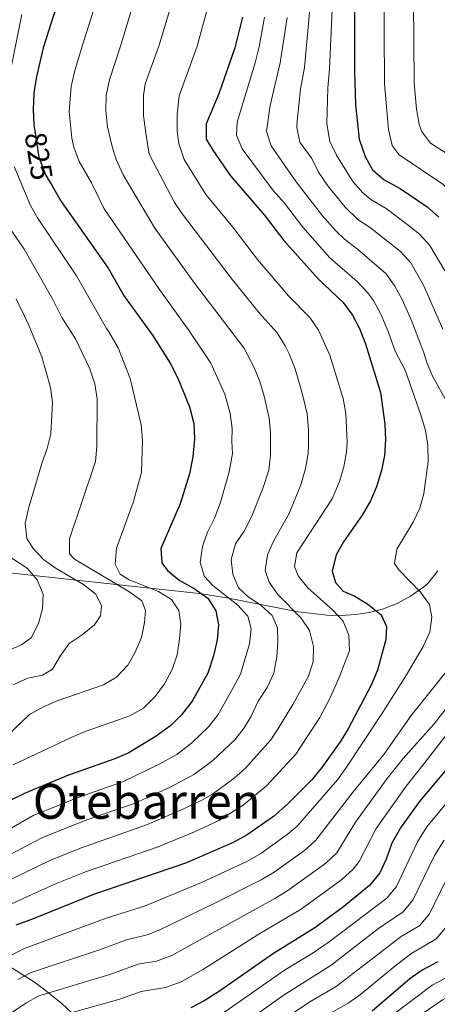
# Model space of a CAD drawing. Units: metres. Extents: x 593204 to 600051, y 4770710 to 4775433.
# Drawn here: x 595059 to 595197, y 4774111 to 4774436 of the extents above; entities that cross this region are included whole.
import ezdxf
from ezdxf.enums import TextEntityAlignment as Align

# ---------------------------------------------------------------- set-up
doc = ezdxf.new("R2010")
doc.units = ezdxf.units.M
doc.header["$MEASUREMENT"] = 0
doc.linetypes.add('DGN Style 3', pattern=[119.55216, 85.3944, -34.15776])
doc.linetypes.add('DGN Style 5', pattern=[59.77608, 25.61832, -34.15776])
for name, color, linetype, lineweight in [('Nivel 22', 7, 'Continuous', 0), ('Nivel 35', 7, 'Continuous', 0), ('Nivel 4', 7, 'Continuous', 0), ('Nivel 41', 7, 'Continuous', 0), ('Nivel 45', 7, 'Continuous', 0), ('Nivel 5', 7, 'Continuous', 0), ('Nivel 57', 7, 'Continuous', 0)]:
    doc.layers.add(name, color=color, linetype=linetype, lineweight=lineweight)
doc.styles.add('Style-Helvetica-Narrow-Oblique', font='txt')
doc.styles.add('Style-Times New Roman', font='txt')

msp = doc.modelspace()

# ---------------------------------------------------------------- linework, layer by layer
at = {"layer": 'Nivel 22', "color": 30, "linetype": 'DGN Style 5', "lineweight": 30, "elevation": 825, "flags": 128}
msp.add_lwpolyline([(595063.93, 4774401.39), (595063.96, 4774400.78), (595065.58, 4774390.8), (595067.77, 4774384.94), (595069.93, 4774381.28)], dxfattribs=at)
at = {"layer": 'Nivel 35', "color": 92, "linetype": 'DGN Style 3', "lineweight": 0}
for points in [[(595197.25, 4774254.21, 796.41), (595193.97, 4774250.12, 797.04), (595192.52, 4774248.91, 797.5), (595188.21, 4774245.86, 798.93), (595183.79, 4774243.48, 800.45), (595179.29, 4774241.73, 802.07), (595174.72, 4774240.53, 803.78), (595170.09, 4774239.83, 805.57), (595165.4, 4774239.55, 807.43), (595160.68, 4774239.65, 809.34), (595151.18, 4774240.7, 813.34), (595127.58, 4774245.39, 823.84), (595118.46, 4774246.79, 828.08), (595075.9, 4774251.43, 849.25), (595060.89, 4774253.06, 856.08), (595046.92, 4774254.54, 861.13)], [(595056.46, 4774123.36, 813.32), (595063.76, 4774118.76, 808.21), (595067.08, 4774116.35, 805.31), (595073.23, 4774111.39, 798.99), (595089.84, 4774096.06, 778.18)]]:
    msp.add_polyline3d(points, dxfattribs=at)
at = {"layer": 'Nivel 4', "color": 30, "linetype": 'Continuous', "lineweight": 30, "flags": 128}
for points, elevation in [([(595080.25, 4774505.68), (595082.76, 4774501.36), (595085.3, 4774496.06), (595086.89, 4774491.13), (595087.74, 4774486.2), (595087.76, 4774480.82), (595087.02, 4774475.87), (595085.34, 4774470.52), (595081.85, 4774465.01), (595076, 4774452.27), (595070.38, 4774437.52), (595066.99, 4774426.81), (595064.72, 4774416.82), (595063.94, 4774411.84), (595063.71, 4774406.54), (595063.93, 4774401.39)], 825), ([(595169.74, 4774446.79), (595169.71, 4774419.21), (595170.06, 4774408.06), (595171.31, 4774396.7), (595173.28, 4774391.02), (595175.69, 4774386.55), (595179.53, 4774383.34), (595184.84, 4774380.46), (595193.69, 4774374.36), (595197.59, 4774370.94)], 775), ([(595132.75, 4774436.97), (595130.27, 4774426.8), (595124.95, 4774411.67), (595120.81, 4774401.78), (595120.79, 4774396.76), (595122.94, 4774393.04), (595128.77, 4774384.57), (595139.94, 4774371.73), (595146.37, 4774363.3), (595157.75, 4774350.58), (595166.01, 4774342.76), (595169.02, 4774338.66), (595171.33, 4774334.22), (595173.39, 4774329.18), (595178.32, 4774313.15), (595179.7, 4774302.7), (595179.97, 4774297.52), (595179.62, 4774292.27), (595178.59, 4774287.33), (595176.97, 4774281.94), (595175.03, 4774277.33), (595172.3, 4774272.6), (595166.06, 4774263.87), (595163.63, 4774259.52), (595162.36, 4774254.13), (595163.43, 4774250.4), (595165.98, 4774247.57), (595169.8, 4774245.87), (595174.08, 4774243.28), (595178.58, 4774239.7), (595180.31, 4774235.89), (595180.11, 4774231.63), (595177.36, 4774221.45), (595175.28, 4774216.47), (595167.6, 4774202.11), (595164.97, 4774197.86), (595158.93, 4774189.3), (595155.5, 4774185.13), (595147.74, 4774177.39), (595142.98, 4774173.22), (595134.32, 4774167.1), (595129.68, 4774164.64), (595114.26, 4774157.91), (595083.55, 4774147.47), (595063.12, 4774139.14), (595057.96, 4774137.32)], 800), ([(595069.93, 4774381.28), (595072.96, 4774376.14), (595088.39, 4774354.15), (595093.76, 4774344.94), (595103.04, 4774332.06), (595108.94, 4774322.76), (595111.43, 4774317.83), (595115.26, 4774308.39), (595116.73, 4774302.83), (595116.95, 4774297.83), (595116.33, 4774291.83), (595115.24, 4774286.22), (595112.15, 4774276.39), (595105.77, 4774261.65), (595106.09, 4774256.94), (595107.97, 4774254.33), (595111.85, 4774251.17), (595116.82, 4774248.39), (595121.32, 4774245.27), (595123.96, 4774241.02), (595124.8, 4774236.46), (595124.37, 4774231.48), (595123.25, 4774226.19), (595121.28, 4774220.52), (595116.16, 4774211.22), (595112.67, 4774206.72), (595109.09, 4774203.23), (595104.32, 4774199.66), (595095.23, 4774194.16), (595090.61, 4774192.23), (595075.29, 4774186.82), (595061.04, 4774180.92), (595056.58, 4774178.66)], 825), ([(595201.38, 4774190.37), (595191.11, 4774177.99), (595184.91, 4774169.38), (595182.07, 4774164.39), (595180.2, 4774159.1), (595178.1, 4774154.56), (595174.67, 4774150.41), (595165.69, 4774143.03), (595156.6, 4774136.48), (595142.95, 4774127.98), (595124.84, 4774115.26), (595120.14, 4774112.32), (595115.68, 4774110.06)], 775), ([(595197.28, 4774125.17), (595192.1, 4774122.44), (595188.02, 4774119.55), (595175.51, 4774108.95)], 750)]:
    msp.add_lwpolyline(points, dxfattribs=dict(at, elevation=elevation))
at = {"layer": 'Nivel 5', "color": 30, "linetype": 'Continuous', "lineweight": 0, "flags": 128}
for points, elevation in [([(595189.05, 4774455.88), (595189.4, 4774415.33), (595190.21, 4774406.57), (595191.07, 4774401.66), (595191.81, 4774399.33), (595194.82, 4774395.34), (595201.22, 4774391.29)], 765), ([(595179.46, 4774449.48), (595179.62, 4774414.96), (595180.95, 4774399.86), (595182.18, 4774394.67), (595184.47, 4774391.59), (595198.88, 4774381.85), (595207.8, 4774372.77)], 770), ([(595155.22, 4774442.11), (595153.27, 4774420.36), (595151.9, 4774413.19), (595150.8, 4774402.67), (595150.68, 4774400.56), (595151.74, 4774395.68), (595155.6, 4774390.33), (595157.83, 4774385.86), (595160.9, 4774381.28), (595166.63, 4774374.27), (595170.82, 4774370.23), (595174.99, 4774367.48), (595184.96, 4774359.67), (595188.27, 4774355.92), (595192.46, 4774348.53), (595198.9, 4774334.06)], 785), ([(595162.48, 4774441.95), (595161.49, 4774419.78), (595160.88, 4774413.7), (595160.64, 4774401.82)], 780), ([(595041.3, 4774152.98), (595066.57, 4774166.14), (595081.07, 4774171.92), (595097.3, 4774177.55), (595108.87, 4774182.86), (595116.96, 4774187.1), (595122.98, 4774191.64), (595130.21, 4774198.51), (595133.27, 4774202.46), (595135.48, 4774206.08), (595137.94, 4774211.23), (595140.95, 4774215.7), (595143.13, 4774220.5), (595144.12, 4774225.84), (595144.46, 4774230.83), (595144.33, 4774235.46), (595142.58, 4774239.53), (595138.87, 4774242.88), (595134.67, 4774245.7), (595131.5, 4774248.59), (595129.55, 4774253.2), (595129.05, 4774257.94), (595130.41, 4774263.14), (595133.27, 4774267.31), (595135.72, 4774272.1), (595139.63, 4774281.8), (595141.43, 4774287.51), (595142.02, 4774292.47), (595142, 4774296.92), (595142.05, 4774299.78), (595141.55, 4774304.61), (595139.97, 4774311.93), (595138.51, 4774316.7), (595136.52, 4774321.61), (595133.26, 4774327.8), (595116.93, 4774349.18), (595103.83, 4774367.32), (595093.34, 4774384.98), (595091.11, 4774390), (595089.84, 4774393.88), (595088.62, 4774398.9), (595088.25, 4774400.75), (595087.69, 4774406.07), (595087.72, 4774411.08), (595088.82, 4774416.29), (595092.46, 4774427.36), (595096.14, 4774439.38)], 815), ([(595083.97, 4774440.32), (595079.8, 4774427.35), (595077.31, 4774418.96), (595076.2, 4774414.08), (595075.56, 4774405.88), (595076.4, 4774397.08), (595077.06, 4774394.05), (595078.82, 4774389.36), (595082.98, 4774382.32), (595087.12, 4774373.72), (595105.33, 4774347.05), (595115.19, 4774333.44), (595122.35, 4774322.82), (595126.89, 4774312.55), (595128.65, 4774306.18), (595129.39, 4774301.22), (595129.3, 4774296.88), (595129.43, 4774292.92), (595128.33, 4774286.89), (595125.46, 4774276.93), (595123.61, 4774271.84), (595121.2, 4774266.97), (595119.59, 4774262.24), (595118.82, 4774257), (595120.18, 4774252.35), (595122.96, 4774249.4), (595131.18, 4774242.97), (595134.51, 4774239.25), (595135.66, 4774235.07), (595135.05, 4774230.17), (595132.15, 4774220.19), (595129.26, 4774214.9), (595124.72, 4774206.84), (595121.66, 4774202.89), (595116.02, 4774197.45), (595111.04, 4774193.64), (595104.86, 4774190.2), (595093.51, 4774184.73), (595078.18, 4774179.37), (595063.69, 4774173.48), (595045.27, 4774162.98)], 820), ([(595047.12, 4774147.95), (595069.14, 4774158.66), (595079.26, 4774162.76), (595101.09, 4774170.37), (595112.88, 4774175.5), (595119.54, 4774178.64), (595122.89, 4774180.56), (595130.01, 4774185.77), (595133.71, 4774189.12), (595142.14, 4774198.48), (595144.73, 4774202.58), (595149.38, 4774210.09), (595154.47, 4774219.27), (595156.08, 4774224.26), (595156.2, 4774229.26), (595154.92, 4774234.55), (595152.08, 4774238.66), (595144.47, 4774246.4), (595141.56, 4774250.47), (595140.24, 4774254.4), (595140.97, 4774259.48), (595143, 4774264.05), (595148.19, 4774273.14), (595152, 4774282.59), (595153.51, 4774288.05), (595154.42, 4774292.96), (595154.56, 4774295.88), (595154.6, 4774300.75), (595154.08, 4774306.05), (595152.49, 4774312.9), (595150.14, 4774320.86), (595148.12, 4774325.81), (595146.81, 4774328.54), (595144.18, 4774332.79), (595138.23, 4774339.45), (595129.04, 4774350.8), (595112.62, 4774372.4), (595110.28, 4774375.77), (595102.01, 4774391.71), (595101.03, 4774397.27), (595100.1, 4774404.38), (595100.13, 4774411.08), (595100.61, 4774414.96), (595105.11, 4774427.37), (595109.34, 4774441.22)], 810), ([(595050.28, 4774141.58), (595071.64, 4774151.14), (595080.98, 4774154.96), (595104.89, 4774163.19), (595116.89, 4774168.16), (595124.96, 4774171.8), (595132.95, 4774176.87), (595140.72, 4774183.26), (595150.37, 4774193.69), (595158.34, 4774205.79), (595161.51, 4774211.94), (595164.61, 4774218.83), (595168.08, 4774227.88), (595167.91, 4774233), (595165.94, 4774237.63), (595162.53, 4774241.28), (595154.3, 4774248.67), (595151.15, 4774252.56), (595149.9, 4774255.69), (595150.74, 4774260.15), (595162.32, 4774278.06), (595164.77, 4774283.78), (595166.25, 4774288.56), (595167.08, 4774293.38), (595167.26, 4774296.72), (595166.88, 4774306.16), (595166.01, 4774311.08), (595161.64, 4774325.4), (595157.9, 4774333.63), (595155, 4774337.88), (595147.99, 4774345.01), (595137.71, 4774357.05), (595129.61, 4774367.71), (595120.7, 4774378.48), (595113.47, 4774390), (595111.77, 4774395.31), (595111.15, 4774399.2), (595111.25, 4774404.94), (595111.81, 4774411.01), (595117.76, 4774427.38), (595121.04, 4774439.09)], 805), ([(595059.94, 4774437.84), (595055.49, 4774416.04)], 830), ([(595140.04, 4774436.93), (595138.24, 4774427.14), (595136.96, 4774421.94), (595131.03, 4774402.34), (595130.75, 4774398.03), (595132.69, 4774393.48), (595142.92, 4774379.82), (595146.6, 4774375.59), (595152.65, 4774367.63), (595161.63, 4774357.57), (595170.6, 4774349.73), (595174.06, 4774346.12), (595176.04, 4774343.42), (595178.4, 4774339.01), (595180.88, 4774333.24), (595183.2, 4774326.72), (595186.4, 4774320.46), (595191.63, 4774305.75), (595193.11, 4774300.59), (595193.96, 4774295.67), (595194.05, 4774290.32), (595192.56, 4774279.8), (595191.24, 4774274.98), (595189.06, 4774270.26), (595183.71, 4774261.37), (595182.95, 4774256.69), (595184.41, 4774254.57), (595191.51, 4774247.16), (595194.5, 4774243.17), (595195.29, 4774238.91), (595194.57, 4774233.97), (595192.34, 4774229.23), (595186.92, 4774219.92), (595178.57, 4774206.76), (595166.82, 4774189.16), (595164.12, 4774185.32), (595150.85, 4774170.02), (595147.52, 4774167.18), (595138.78, 4774160.97), (595134.45, 4774158.46), (595119.18, 4774151.35), (595100.39, 4774143.6), (595087.78, 4774139.59), (595060.5, 4774129.53), (595056.06, 4774127.23)], 795), ([(595205.46, 4774300.6), (595195.43, 4774318.54), (595193.62, 4774323.02), (595192.62, 4774326.15), (595188.52, 4774336.88), (595185.42, 4774343.77), (595183.03, 4774348.22), (595180.14, 4774352.3), (595170.76, 4774360.46), (595166.46, 4774363.68), (595163.42, 4774366.62), (595159.22, 4774371.4), (595150.51, 4774382.62), (595142.26, 4774394.54), (595140.72, 4774399.29), (595141.9, 4774407.79), (595145.23, 4774421.86), (595147.47, 4774436.89)], 790), ([(595160.64, 4774401.82), (595161.63, 4774395.96), (595163.81, 4774391.44), (595169.14, 4774382.79), (595172.45, 4774379.02), (595175.17, 4774376.79), (595180.15, 4774373.79), (595188.35, 4774367.63), (595191.28, 4774365.3), (595194.63, 4774361.6), (595199.5, 4774353.31)], 780), ([(595057.45, 4774387.69), (595062.83, 4774374.81), (595065.09, 4774370.75), (595077.96, 4774351.62), (595087.9, 4774334.27), (595088.67, 4774333.13), (595091.72, 4774327.87), (595095.69, 4774317.68), (595099.33, 4774302.44), (595099.75, 4774297.35), (595099.38, 4774286.67), (595096.67, 4774276.84), (595091.15, 4774261.73), (595090.73, 4774256.46), (595092.42, 4774253.1), (595095.31, 4774251.32), (595105.08, 4774247.44), (595109.32, 4774244.76), (595111.73, 4774241.14), (595112.38, 4774236.77), (595112.01, 4774231.79), (595111.16, 4774226.49), (595109.59, 4774221.74), (595107.04, 4774216.96), (595103.94, 4774212.72), (595100.13, 4774208.94), (595095.58, 4774206.42), (595080.84, 4774201.25), (595076.17, 4774199.23), (595057.11, 4774190.2)], 830), ([(595054.56, 4774199.19), (595062.46, 4774206.82), (595066.86, 4774209.22), (595071.64, 4774211.3), (595086.85, 4774216.65), (595091.19, 4774219.13), (595094.87, 4774223.12), (595097.36, 4774227.45), (595099.47, 4774232.21), (595100.42, 4774237.15), (595100.74, 4774241.19), (595099.49, 4774244.33), (595095.26, 4774247.48), (595077.37, 4774258.14), (595075.66, 4774259.82), (595075.66, 4774264.82), (595084.2, 4774290.32), (595084.72, 4774295.29), (595084.77, 4774311.02), (595084.04, 4774315.97), (595082.41, 4774320.86), (595077.65, 4774330.86), (595073.14, 4774337.87), (595070.19, 4774343.76), (595060.66, 4774360.45), (595053.04, 4774371.64)], 835), ([(595058.11, 4774344.02), (595062.14, 4774335.55), (595066.56, 4774324.84), (595069.41, 4774314.8), (595070.03, 4774309.79), (595069.56, 4774299.43), (595068.34, 4774294.58), (595066.58, 4774289.67), (595062.19, 4774274.8), (595061.05, 4774269.86), (595061.56, 4774264.88), (595063.63, 4774261.64), (595067.07, 4774258.02), (595071.28, 4774255.03), (595080.32, 4774249.72), (595084.33, 4774246.55), (595086.22, 4774242.71), (595085.9, 4774239.38), (595083.93, 4774236.38), (595079.9, 4774233.11), (595075.58, 4774230.22), (595072.61, 4774226.09), (595070.05, 4774221.78), (595066.8, 4774219.82), (595061.9, 4774218.8), (595057.12, 4774216.59)], 840), ([(595048.68, 4774263.45), (595061.73, 4774255.09), (595065, 4774251.32), (595067, 4774246.5), (595066.8, 4774241.69), (595065.44, 4774236.83), (595063.07, 4774232.18), (595059.97, 4774229.89), (595055.42, 4774227.81)], 845), ([(595058.64, 4774119.36), (595063.03, 4774121.74), (595085.6, 4774129.22), (595094.46, 4774132.51), (595101.34, 4774134.12), (595105.44, 4774135.82), (595124.1, 4774144.79), (595138.96, 4774152.25), (595143.23, 4774154.85), (595153.23, 4774162), (595156.96, 4774165.33), (595169.32, 4774181.34), (595179.39, 4774193.62), (595188.41, 4774206.46), (595201.61, 4774223.04)], 790), ([(595205.84, 4774216.26), (595195.98, 4774203.76), (595185.82, 4774192.35), (595180.49, 4774185.68), (595170.02, 4774171.28), (595163.9, 4774161.2), (595160.26, 4774157.75), (595147.69, 4774148.73), (595143.45, 4774146.07), (595109.43, 4774127.27), (595104.34, 4774125.44), (595098.29, 4774124.47), (595088.93, 4774121.03), (595065.57, 4774113.96), (595061.21, 4774111.53), (595053.89, 4774106.59)], 785), ([(595203.12, 4774204.19), (595192.69, 4774190.68), (595186.83, 4774183.17), (595176.92, 4774169.22), (595171.29, 4774158.37), (595169.28, 4774155.8), (595165.57, 4774152.42), (595152.14, 4774142.61), (595138.46, 4774134.51), (595119.88, 4774122.82), (595112.55, 4774118.66), (595107.35, 4774116.77), (595099.28, 4774115.47), (595092.27, 4774112.85), (595068.29, 4774106.23)], 780), ([(595264.88, 4774200.64), (595261.6, 4774196.83), (595259.99, 4774195.81), (595255.4, 4774193.78), (595242.71, 4774188.94), (595238.46, 4774186.29), (595234, 4774182.65), (595229.15, 4774177.77), (595222.89, 4774171.16), (595213.68, 4774160.62), (595207.33, 4774151.28), (595199.92, 4774136.56), (595196.59, 4774132.72), (595188.62, 4774128.03), (595183.55, 4774124.25), (595171.72, 4774114.46), (595167.65, 4774111.55), (595158.7, 4774106.55)], 755), ([(595206.48, 4774185.24), (595193.61, 4774169.73), (595190.52, 4774164.86), (595183.56, 4774150.06), (595180.4, 4774146.18), (595161.35, 4774131.8), (595156.12, 4774128.23), (595146.64, 4774122.46), (595125.12, 4774107.34)], 770), ([(595274.86, 4774179.2), (595268.96, 4774174.81), (595254.88, 4774170.96), (595250.32, 4774168.86), (595244.24, 4774163.98), (595239.56, 4774158.59), (595234.41, 4774153.06), (595231.34, 4774149.11), (595218.53, 4774129.11), (595215.61, 4774125.06), (595213.7, 4774122.84), (595209.99, 4774119.48), (595203.94, 4774115.52), (595198.72, 4774112.66), (595185.2, 4774103.32)], 740), ([(595199.29, 4774165.37), (595196.12, 4774160.33), (595189.01, 4774145.56), (595185.82, 4774141.71), (595177.69, 4774136.16), (595162.08, 4774124.16), (595146.18, 4774114.15), (595134.28, 4774105.59)], 765), ([(595145.53, 4774105.66), (595154.99, 4774112.05), (595163.67, 4774117.02), (595185.13, 4774133.62), (595191.24, 4774137.24), (595194.46, 4774141.06), (595201.72, 4774155.8)], 760), ([(595200.92, 4774120.52), (595195.41, 4774117.55), (595174.84, 4774101.96)], 745)]:
    msp.add_lwpolyline(points, dxfattribs=dict(at, elevation=elevation))
at = {"layer": 'Nivel 57', "color": 92, "linetype": 'DGN Style 3', "lineweight": 0}
for points in [[(595046.92, 4774254.54, 861.13), (595060.89, 4774253.06, 856.08), (595075.9, 4774251.43, 849.25), (595118.46, 4774246.79, 828.08), (595127.58, 4774245.39, 823.84), (595151.18, 4774240.7, 813.34), (595160.68, 4774239.65, 809.34), (595165.4, 4774239.55, 807.43), (595170.09, 4774239.83, 805.57), (595174.72, 4774240.53, 803.78), (595179.29, 4774241.73, 802.07), (595183.79, 4774243.48, 800.45), (595188.21, 4774245.86, 798.93), (595192.52, 4774248.91, 797.5), (595193.97, 4774250.12, 797.04), (595197.25, 4774254.21, 796.41)], [(595089.84, 4774096.06, 778.18), (595073.23, 4774111.39, 798.99), (595067.08, 4774116.35, 805.31), (595063.76, 4774118.76, 808.21), (595056.46, 4774123.36, 813.32)]]:
    msp.add_polyline3d(points, dxfattribs=at)

# ---------------------------------------------------------------- texts
at = {"layer": 'Nivel 41', "color": 7, "linetype": 'Continuous', "lineweight": 0, "style": 'Style-Helvetica-Narrow-Oblique'}
msp.add_text('825', height=7, rotation=279, dxfattribs=at).set_placement((595065.53, 4774391.11, 825), align=Align.MIDDLE_CENTER)
at = {"layer": 'Nivel 45', "color": 7, "linetype": 'Continuous', "lineweight": 0, "style": 'Style-Times New Roman'}
msp.add_text('Otebarren', height=11.5, dxfattribs=at).set_placement((595101.15, 4774178.17, 814.36), align=Align.MIDDLE_CENTER)

doc.saveas('drawing.dxf')
